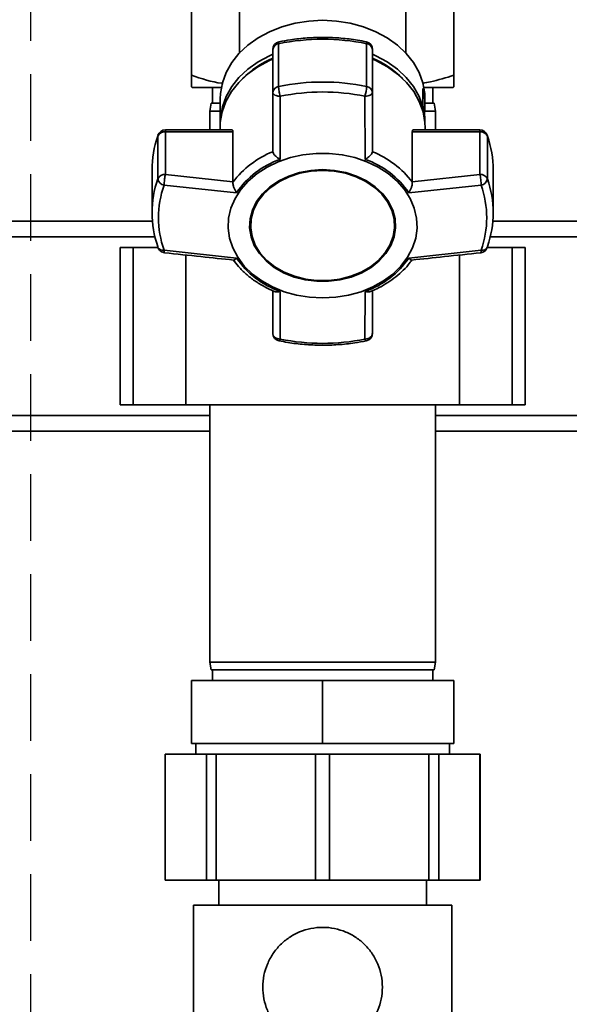
# Paper-space layout 'Blatt2' of a CAD drawing. Units: millimetres. Extents: x 0 to 5940, y 0 to 4200.
# Drawn here: x 1758 to 1863, y 2800 to 2988 of the extents above; entities that cross this region are included whole.
import ezdxf

# ---------------------------------------------------------------- set-up
doc = ezdxf.new("R2010")
doc.units = ezdxf.units.MM
doc.linetypes.add('HIDDEN', pattern=[1.905, 1.27, -0.635])
doc.layers.add('1', color=7, linetype='Continuous')
doc.styles.add('SLDTEXTSTYLE0', font='TXT', dxfattribs={"width": 0.605})
doc.dimstyles.new('SLDDIMSTYLE1', dxfattribs={"dimtxt": 35, "dimasz": 25, "dimexe": 0, "dimexo": 0.0625, "dimgap": 8.75, "dimtad": 1, "dimdec": 1, "dimrnd": 1e-09, "dimzin": 4, "dimdsep": 46, "dimtxsty": 'SLDTEXTSTYLE0', "dimsah": 1, "dimcen": 0.09, "dimadec": 0, "dimazin": 1, "dimtfac": 1, "dimtdec": 1, "dimtofl": 0, "dimtmove": 0, "dimatfit": 3, "dimfxl": 1, "dimfrac": 2, "dimtolj": 1, "dimtzin": 12, "dimarcsym": 0})

# ---------------------------------------------------------------- blocks, each defined once
blk = doc.blocks.new('_D_4')
at = {"layer": '1', "ltscale": 10}
for p, q in [((932.92, 2510.52), (932.92, 3535.89)), ((2278.79, 2597.19), (2278.79, 3535.89)), ((932.92, 3525.89), (2278.79, 3525.89))]:
    blk.add_line(p, q, dxfattribs=at)
for points in [[(932.92, 3525.89), (957.92, 3521.89), (957.92, 3529.89)], [(2278.79, 3525.89), (2253.79, 3529.89), (2253.79, 3521.89)]]:
    blk.add_solid(points, dxfattribs=at)
at = {"layer": '1', "ltscale": 10, "insert": (1513.62, 3571), "char_height": 35, "attachment_point": 1, "style": 'SLDTEXTSTYLE0'}
blk.add_mtext('ca. 1400', dxfattribs=at)

psp = doc.layouts.new('Blatt2')

# ---------------------------------------------------------------- linework, layer by layer
at = {"color": 7, "linetype": 'Continuous', "lineweight": 35, "ltscale": 10}
for p, q in [((1790.7, 2977.36), (1790.7, 2995.85)), ((1840.7, 2995.85), (1840.7, 2977.36)), ((1799.85, 2989.57), (1799.85, 2981.56)), ((1831.55, 2981.56), (1831.55, 2989.57)), ((1807.32, 2975.2), (1807.32, 2983.35)), ((1824.09, 2983.35), (1824.09, 2975.2)), ((1806.2, 2982.24), (1806.2, 2974.08)), ((1825.2, 2974.08), (1825.2, 2982.24)), ((1790.7, 2975.12), (1790.88, 2975.02)), ((1794.7, 2975.02), (1794.7, 2972.02)), ((1806.2, 2974.08), (1806.2, 2962.85)), ((1825.2, 2962.85), (1825.2, 2974.08)), ((1834.78, 2971.72), (1834.78, 2974.8)), ((1836.7, 2972.02), (1836.7, 2975.02)), ((1840.53, 2975.02), (1840.7, 2975.12)), ((1794.47, 2972.02), (1794.2, 2970.52)), ((1794.47, 2972.02), (1796.2, 2972.02)), ((1796.2, 2972.86), (1796.2, 2968.34)), ((1807.59, 2961.29), (1807.63, 2973.33)), ((1823.82, 2961.29), (1823.77, 2973.33)), ((1835.2, 2971.7), (1835.2, 2972.86)), ((1835.2, 2972.02), (1836.94, 2972.02)), ((1837.2, 2970.52), (1836.94, 2972.02)), ((1794.2, 2970.52), (1794.2, 2966.92)), ((1796.2, 2970.52), (1794.2, 2970.52)), ((1837.2, 2970.52), (1835.14, 2970.52)), ((1837.2, 2966.92), (1837.2, 2970.52)), ((1835.2, 2968.34), (1835.2, 2968.62)), ((1798.42, 2966.92), (1785.75, 2966.92)), ((1785.75, 2966.92), (1785.75, 2966.57)), ((1785.75, 2958.42), (1785.75, 2966.57)), ((1785.75, 2966.57), (1798.62, 2966.57)), ((1796.16, 2967.32), (1796.16, 2966.92)), ((1798.62, 2966.57), (1798.62, 2957.04)), ((1832.78, 2957.04), (1832.78, 2966.57)), ((1832.78, 2966.57), (1845.65, 2966.57)), ((1845.65, 2966.92), (1832.98, 2966.92)), ((1835.25, 2966.92), (1835.25, 2967.32)), ((1845.65, 2966.57), (1845.65, 2966.92)), ((1845.65, 2966.57), (1845.65, 2958.42)), ((1784.35, 2965.91), (1784.3, 2965.72)), ((1784.3, 2965.72), (1784.3, 2957.57)), ((1847.1, 2957.57), (1847.1, 2965.72)), ((1806.2, 2962.85), (1806.21, 2962.76)), ((1825.2, 2962.76), (1825.2, 2962.85)), ((1783.2, 2959.3), (1783.2, 2951.14)), ((1848.2, 2951.14), (1848.2, 2959.3)), ((1798.62, 2957.04), (1785.75, 2958.42)), ((1798.62, 2956.95), (1798.62, 2957.04)), ((1845.65, 2958.42), (1832.78, 2957.04)), ((1832.78, 2957.04), (1832.79, 2956.95)), ((1799.29, 2954.94), (1785.5, 2956.37)), ((1845.9, 2956.37), (1832.11, 2954.94)), ((1783.27, 2949.52), (1701.04, 2949.52)), ((2015.7, 2949.52), (1848.13, 2949.52)), ((1801.99, 2948.82), (1801.99, 2948.69)), ((1829.41, 2948.69), (1829.41, 2948.82)), ((1783.77, 2946.52), (1702.7, 2946.52)), ((2015.7, 2946.52), (1847.64, 2946.52)), ((1777.12, 2944.52), (1777.12, 2914.52)), ((1779.62, 2944.52), (1777.12, 2944.52)), ((1779.62, 2914.52), (1779.62, 2944.52)), ((1784.34, 2944.52), (1779.62, 2944.52)), ((1785.22, 2943.63), (1785.12, 2943.67)), ((1799.29, 2942.51), (1785.5, 2944.01)), ((1785.53, 2943.65), (1785.56, 2943.56)), ((1832.11, 2942.51), (1845.9, 2944.01)), ((1851.78, 2944.52), (1847.07, 2944.52)), ((1851.78, 2914.52), (1851.78, 2944.52)), ((1854.28, 2944.52), (1851.78, 2944.52)), ((1854.28, 2914.52), (1854.28, 2944.52)), ((1789.62, 2914.52), (1789.62, 2943.09)), ((1841.78, 2914.52), (1841.78, 2943.08)), ((1806.2, 2936.29), (1806.2, 2928.2)), ((1807.59, 2936.15), (1807.63, 2927.06)), ((1823.77, 2927.06), (1823.82, 2936.15)), ((1825.2, 2928.2), (1825.2, 2936.3)), ((1779.62, 2914.52), (1777.12, 2914.52)), ((1789.62, 2914.52), (1779.62, 2914.52)), ((1841.78, 2914.52), (1789.62, 2914.52)), ((1794.2, 2914.52), (1794.2, 2865.52)), ((1837.2, 2865.52), (1837.2, 2914.52)), ((1851.78, 2914.52), (1841.78, 2914.52)), ((1854.28, 2914.52), (1851.78, 2914.52)), ((1794.2, 2912.52), (1732.7, 2912.52)), ((2015.7, 2912.52), (1837.2, 2912.52)), ((1794.2, 2909.52), (1732.7, 2909.52)), ((2015.7, 2909.52), (1837.2, 2909.52)), ((1794.2, 2865.52), (1794.47, 2864.02)), ((1794.2, 2865.52), (1837.2, 2865.52)), ((1836.94, 2864.02), (1837.2, 2865.52)), ((1836.94, 2864.02), (1794.47, 2864.02)), ((1794.7, 2864.02), (1794.7, 2862.02)), ((1836.7, 2862.02), (1836.7, 2864.02)), ((1790.7, 2850.02), (1790.7, 2862.02)), ((1790.7, 2862.02), (1815.7, 2862.02)), ((1815.7, 2850.02), (1815.7, 2862.02)), ((1815.7, 2862.02), (1840.7, 2862.02)), ((1840.7, 2850.02), (1840.7, 2862.02)), ((1790.7, 2850.02), (1815.7, 2850.02)), ((1791.55, 2850.02), (1791.55, 2847.97)), ((1815.7, 2850.02), (1840.7, 2850.02)), ((1839.85, 2847.97), (1839.85, 2850.02)), ((1785.7, 2847.97), (1785.7, 2823.97)), ((1785.7, 2847.97), (1785.73, 2847.97)), ((1785.73, 2847.97), (1785.73, 2823.97)), ((1785.73, 2847.97), (1793.57, 2847.97)), ((1793.57, 2823.97), (1793.57, 2847.97)), ((1793.57, 2847.97), (1795.45, 2847.97)), ((1795.45, 2847.97), (1795.45, 2823.97)), ((1795.45, 2847.97), (1814.37, 2847.97)), ((1814.37, 2847.97), (1817.04, 2847.97)), ((1814.37, 2823.97), (1814.37, 2847.97)), ((1817.04, 2847.97), (1817.04, 2823.97)), ((1817.04, 2847.97), (1835.95, 2847.97)), ((1835.95, 2823.97), (1835.95, 2847.97)), ((1835.95, 2847.97), (1837.84, 2847.97)), ((1837.84, 2847.97), (1837.84, 2823.97)), ((1837.84, 2847.97), (1845.67, 2847.97)), ((1845.67, 2823.97), (1845.67, 2847.97)), ((1845.67, 2847.97), (1845.7, 2847.97)), ((1845.7, 2823.97), (1845.7, 2847.97)), ((1785.7, 2823.97), (1785.73, 2823.97)), ((1785.73, 2823.97), (1793.57, 2823.97)), ((1793.57, 2823.97), (1795.45, 2823.97)), ((1795.45, 2823.97), (1814.37, 2823.97)), ((1795.9, 2823.97), (1795.9, 2819.17)), ((1814.37, 2823.97), (1817.04, 2823.97)), ((1817.04, 2823.97), (1835.95, 2823.97)), ((1835.5, 2819.17), (1835.5, 2823.97)), ((1835.95, 2823.97), (1837.84, 2823.97)), ((1837.84, 2823.97), (1845.67, 2823.97)), ((1845.67, 2823.97), (1845.7, 2823.97)), ((1791.1, 2819.17), (1791.1, 2790.37)), ((1791.1, 2819.17), (1840.3, 2819.17)), ((1840.3, 2790.37), (1840.3, 2819.17))]:
    psp.add_line(p, q, dxfattribs=at)
at = {"color": 7, "linetype": 'Continuous', "lineweight": 35, "ltscale": 10, "flags": 128}
for points in [[(1796.2, 2972.86), (1796.25, 2973.88), (1796.61, 2975.9), (1797.33, 2977.86), (1798.39, 2979.73), (1799.77, 2981.47), (1801.45, 2983.05), (1803.4, 2984.45), (1805.57, 2985.62), (1807.93, 2986.56), (1810.44, 2987.24), (1813.05, 2987.66), (1815.7, 2987.8)], [(1815.7, 2987.8), (1818.36, 2987.66), (1820.96, 2987.24), (1823.47, 2986.56), (1825.83, 2985.62), (1828.01, 2984.45), (1829.95, 2983.05), (1831.63, 2981.47), (1833.02, 2979.73), (1834.08, 2977.86), (1834.79, 2975.9), (1835.16, 2973.88), (1835.2, 2972.86)], [(1807.4, 2983.71), (1807.38, 2983.7), (1807.34, 2983.63), (1807.32, 2983.52), (1807.32, 2983.35)], [(1824.09, 2983.35), (1824.08, 2983.52), (1824.06, 2983.63), (1824.02, 2983.7), (1824, 2983.71)], [(1796.2, 2968.29), (1796.25, 2969.31), (1796.61, 2971.33), (1797.33, 2973.3), (1798.39, 2975.17), (1799.77, 2976.91), (1801.45, 2978.49), (1803.4, 2979.88), (1805.57, 2981.06), (1806.2, 2981.34)], [(1825.2, 2981.34), (1825.83, 2981.06), (1828.01, 2979.88), (1829.95, 2978.49), (1831.63, 2976.91), (1833.02, 2975.17), (1834.08, 2973.3), (1834.79, 2971.33), (1835.16, 2969.31), (1835.2, 2968.29)], [(1796.16, 2967.32), (1796.2, 2968.35), (1796.57, 2970.37), (1797.29, 2972.34), (1798.35, 2974.21), (1799.73, 2975.96), (1801.42, 2977.54), (1803.37, 2978.94), (1805.55, 2980.12), (1806.2, 2980.41)], [(1825.2, 2980.41), (1825.86, 2980.12), (1828.04, 2978.94), (1829.99, 2977.54), (1831.67, 2975.96), (1833.06, 2974.21), (1834.12, 2972.34), (1834.84, 2970.37), (1835.2, 2968.35), (1835.25, 2967.32)], [(1847.07, 2965.92), (1847.07, 2965.9), (1847.1, 2965.72)], [(1815.7, 2934.9), (1813.2, 2935.03), (1810.74, 2935.43), (1808.38, 2936.09), (1806.16, 2937), (1804.13, 2938.13), (1802.33, 2939.46), (1800.78, 2940.98), (1799.52, 2942.64), (1798.58, 2944.43), (1797.98, 2946.3), (1797.71, 2948.21), (1797.8, 2950.13), (1798.24, 2952.03), (1799.01, 2953.85), (1800.11, 2955.58), (1801.52, 2957.18), (1803.2, 2958.61), (1805.12, 2959.84), (1807.25, 2960.86), (1809.55, 2961.65), (1811.96, 2962.18), (1814.45, 2962.44), (1816.96, 2962.44), (1819.44, 2962.18), (1821.86, 2961.65), (1824.15, 2960.86), (1826.28, 2959.84), (1828.21, 2958.61), (1829.89, 2957.18), (1831.29, 2955.58), (1832.39, 2953.85), (1833.17, 2952.03), (1833.6, 2950.13), (1833.69, 2948.21), (1833.43, 2946.3), (1832.82, 2944.43), (1831.88, 2942.64), (1830.62, 2940.98), (1829.08, 2939.46), (1827.27, 2938.13), (1825.24, 2937), (1823.02, 2936.09), (1820.66, 2935.43), (1818.21, 2935.03), (1815.7, 2934.9)], [(1815.7, 2959.35), (1813.47, 2959.21), (1811.3, 2958.8), (1809.24, 2958.13), (1807.34, 2957.21), (1805.67, 2956.07), (1804.25, 2954.74), (1803.13, 2953.26), (1802.34, 2951.65), (1801.89, 2949.97), (1801.8, 2948.26), (1802.07, 2946.56), (1802.69, 2944.91), (1803.65, 2943.36), (1804.93, 2941.95), (1806.48, 2940.71), (1808.27, 2939.68), (1810.25, 2938.88), (1812.37, 2938.34), (1814.58, 2938.07), (1816.82, 2938.07), (1819.03, 2938.34), (1821.16, 2938.88), (1823.14, 2939.68), (1824.93, 2940.71), (1826.48, 2941.95), (1827.75, 2943.36), (1828.71, 2944.91), (1829.33, 2946.56), (1829.6, 2948.26), (1829.51, 2949.97), (1829.07, 2951.65), (1828.27, 2953.26), (1827.15, 2954.74), (1825.74, 2956.07), (1824.06, 2957.21), (1822.17, 2958.13), (1820.11, 2958.8), (1817.93, 2959.21), (1815.7, 2959.35)], [(1815.7, 2959.32), (1813.5, 2959.19), (1811.36, 2958.78), (1809.33, 2958.12), (1807.46, 2957.22), (1805.81, 2956.09), (1804.42, 2954.79), (1803.31, 2953.32), (1802.53, 2951.74), (1802.09, 2950.08), (1801.99, 2948.82)], [(1815.7, 2959.19), (1817.9, 2959.06), (1820.04, 2958.65), (1822.07, 2957.99), (1823.94, 2957.09), (1825.59, 2955.97), (1826.99, 2954.66), (1828.09, 2953.19), (1828.87, 2951.61), (1829.31, 2949.96), (1829.4, 2948.27), (1829.14, 2946.59), (1828.52, 2944.96), (1827.58, 2943.44), (1826.32, 2942.05), (1824.8, 2940.83), (1823.03, 2939.81), (1821.08, 2939.03), (1818.98, 2938.49), (1816.81, 2938.22), (1814.6, 2938.22), (1812.42, 2938.49), (1810.33, 2939.03), (1808.37, 2939.81), (1806.61, 2940.83), (1805.08, 2942.05), (1803.83, 2943.44), (1802.88, 2944.96), (1802.27, 2946.59), (1802, 2948.27), (1802.09, 2949.96), (1802.53, 2951.61), (1803.31, 2953.19), (1804.42, 2954.66), (1805.81, 2955.97), (1807.46, 2957.09), (1809.33, 2957.99), (1811.36, 2958.65), (1813.5, 2959.06), (1815.7, 2959.19)], [(1829.41, 2948.82), (1829.31, 2950.08), (1828.87, 2951.74), (1828.09, 2953.32), (1826.99, 2954.79), (1825.59, 2956.09), (1823.94, 2957.22), (1822.07, 2958.12), (1820.04, 2958.78), (1817.9, 2959.19), (1815.7, 2959.32)], [(1784.3, 2944.72), (1784.33, 2944.55), (1784.34, 2944.52)], [(1847.07, 2944.52), (1847.08, 2944.55), (1847.1, 2944.72)], [(1807.63, 2927.06), (1807.57, 2926.91), (1807.51, 2926.81), (1807.45, 2926.75), (1807.41, 2926.73), (1807.4, 2926.73)], [(1824, 2926.73), (1824, 2926.73), (1823.95, 2926.75), (1823.9, 2926.81), (1823.83, 2926.91), (1823.77, 2927.06)]]:
    psp.add_lwpolyline(points, dxfattribs=at)
at = {"color": 7, "linetype": 'Continuous', "lineweight": 35, "ltscale": 100}
for centre, radius, start, end in [((1807.7, 2982.24), 1.5, 101.5642, 180), ((1807.45, 2982.1), 1.25, 96.01, 173.8478), ((1815.7, 2942.11), 42.08, 78.5032, 101.4968), ((1823.7, 2982.24), 1.5, 0, 78.4358), ((1823.96, 2982.1), 1.25, 6.1522, 83.99), ((1813.56, 2963.6), 18.53, 113.413, 135.0436), ((1817.84, 2963.6), 18.53, 44.9564, 66.587), ((1815.7, 2933.96), 42.08, 78.5032, 101.4968), ((1807.45, 2973.95), 1.25, 96.01, 173.8478), ((1815.7, 2933.67), 40.48, 78.5032, 101.4968), ((1816.69, 2975.5), 7.4, 342.9258, 357.6287), ((1823.96, 2973.95), 1.25, 6.1522, 83.99), ((1823.66, 2971.7), 11.54, 352.3131, 15.5867), ((1823.6, 2968.61), 11.6, 0.0467, 15.5565), ((1785.65, 2965.09), 1.49, 86.0391, 154.896), ((1785.75, 2965.42), 1.5, 90, 160.9031), ((1845.65, 2965.42), 1.5, 19.2232, 90), ((1845.75, 2965.09), 1.49, 25.104, 93.9609), ((1802.68, 2959.26), 19.48, 160.6443, 179.9103), ((1828.72, 2959.26), 19.48, 0.0897, 19.3557), ((1812.96, 2946.09), 17.99, 112.035, 142.8725), ((1818.45, 2946.09), 17.99, 37.1276, 67.965), ((1813.17, 2945.42), 16.83, 109.3719, 145.5356), ((1818.24, 2945.42), 16.83, 34.4644, 70.6282), ((1802.54, 2951.14), 19.34, 160.5921, 199.4079), ((1785.65, 2956.94), 1.49, 86.0391, 154.896), ((1785.81, 2957.88), 1.53, 191.621, 258.5212), ((1845.75, 2956.94), 1.49, 25.104, 93.9609), ((1845.6, 2957.88), 1.53, 281.4788, 348.379), ((1828.86, 2951.14), 19.34, 340.5921, 19.4079), ((1803.04, 2950.19), 18.6, 160.5921, 199.4079), ((1828.36, 2950.19), 18.6, 340.5921, 19.4079), ((1785.75, 2945.01), 1.5, 199.2232, 244.7792), ((1785.27, 2945.08), 1.09, 210.7987, 282.1417), ((1845.65, 2945.01), 1.5, 276.31, 340.7768), ((1846.17, 2945), 1.02, 255.0223, 332.0373), ((1813.17, 2952.03), 16.83, 214.4644, 250.6282), ((1818.24, 2952.03), 16.83, 289.3718, 325.5356), ((1807.7, 2928.2), 1.5, 180.1673, 258.4358), ((1815.7, 2966.72), 40.48, 258.5032, 281.4968), ((1823.7, 2928.2), 1.5, 281.5642, 360)]:
    psp.add_arc(centre, radius, start, end, dxfattribs=at)
at = {"color": 7, "linetype": 'Continuous', "lineweight": 35, "ltscale": 10}
for points, knots in [([(1824, 2983.71), (1823.45, 2983.81), (1821.86, 2984.12), (1819.18, 2984.44), (1815.97, 2984.58), (1812.76, 2984.48), (1809.89, 2984.18), (1808.13, 2983.84), (1807.4, 2983.71)], [0, 0, 0, 0, 0.101676, 0.292911, 0.484201, 0.675512, 0.866852, 1, 1, 1, 1]), ([(1796.73, 2975.77), (1796.65, 2975.78), (1794.6, 2976.01), (1792.61, 2976.7), (1790.7, 2977.36)], [0, 0, 0, 0, 0.037669, 1, 1, 1, 1]), ([(1790.7, 2977.36), (1790.7, 2976.9), (1790.7, 2976.04), (1790.7, 2975.27), (1790.7, 2975.17), (1790.7, 2975.12)], [0, 0, 0, 0, 0.36233, 0.690707, 1, 1, 1, 1]), ([(1840.7, 2977.36), (1839.22, 2976.87), (1837.26, 2976.23), (1835.24, 2975.9), (1834.74, 2975.82)], [0, 0, 0, 0, 0.752453, 1, 1, 1, 1]), ([(1840.7, 2975.12), (1840.7, 2975.17), (1840.7, 2975.27), (1840.7, 2976.03), (1840.7, 2976.9), (1840.7, 2977.36)], [0, 0, 0, 0, 0.308497, 0.635243, 1, 1, 1, 1]), ([(1790.88, 2975.02), (1790.97, 2975.02), (1791.15, 2975.02), (1792.66, 2975.02), (1794.44, 2975.02), (1795.99, 2975.02), (1796.48, 2975.02)], [0, 0, 0, 0, 0.288994, 0.577987, 0.866981, 1, 1, 1, 1]), ([(1807.63, 2973.33), (1807.53, 2973.33), (1807.33, 2973.34), (1806.97, 2973.41), (1806.59, 2973.55), (1806.27, 2973.79), (1806.22, 2973.99), (1806.2, 2974.08)], [0, 0, 0, 0, 0.136947, 0.264826, 0.500659, 0.744197, 1, 1, 1, 1]), ([(1807.63, 2973.33), (1807.59, 2973.49), (1807.53, 2973.69), (1807.46, 2974.03), (1807.39, 2974.36), (1807.33, 2974.82), (1807.32, 2975.07), (1807.32, 2975.2)], [0, 0, 0, 0, 0.265764, 0.310791, 0.500227, 0.750113, 1, 1, 1, 1]), ([(1825.2, 2974.08), (1825.18, 2973.99), (1825.14, 2973.8), (1824.81, 2973.55), (1824.34, 2973.37), (1823.96, 2973.34), (1823.77, 2973.33)], [0, 0, 0, 0, 0.248638, 0.5, 0.749842, 1, 1, 1, 1]), ([(1834.84, 2975.02), (1835.36, 2975.02), (1836.95, 2975.02), (1838.75, 2975.02), (1840.26, 2975.02), (1840.44, 2975.02), (1840.53, 2975.02)], [0, 0, 0, 0, 0.139302, 0.426201, 0.713101, 1, 1, 1, 1]), ([(1798.42, 2966.9), (1798.46, 2966.9), (1798.56, 2966.9), (1798.62, 2966.74), (1798.62, 2966.61), (1798.62, 2966.57)], [0, 0, 0, 0, 0.361846, 0.851226, 1, 1, 1, 1]), ([(1832.78, 2966.57), (1832.79, 2966.66), (1832.81, 2966.83), (1832.89, 2966.93), (1832.96, 2966.91), (1832.98, 2966.91)], [0, 0, 0, 0, 0.430999, 0.861077, 1, 1, 1, 1]), ([(1807.59, 2961.29), (1807.42, 2961.4), (1807.1, 2961.6), (1806.66, 2961.99), (1806.32, 2962.4), (1806.25, 2962.65), (1806.21, 2962.76)], [0, 0, 0, 0, 0.25138, 0.502151, 0.763773, 1, 1, 1, 1]), ([(1825.2, 2962.76), (1825.16, 2962.65), (1825.08, 2962.4), (1824.74, 2961.98), (1824.43, 2961.71), (1824.23, 2961.56), (1824.07, 2961.45), (1823.93, 2961.36), (1823.82, 2961.29)], [0, 0, 0, 0, 0.236088, 0.49757, 0.748198, 0.775347, 0.827223, 1, 1, 1, 1]), ([(1785.75, 2958.42), (1785.72, 2958.31), (1785.68, 2958.12), (1785.62, 2957.77), (1785.57, 2957.38), (1785.52, 2956.86), (1785.51, 2956.54), (1785.5, 2956.37)], [0, 0, 0, 0, 0.210773, 0.346097, 0.500768, 0.750227, 1, 1, 1, 1]), ([(1798.62, 2956.95), (1798.62, 2956.8), (1798.62, 2956.5), (1798.78, 2955.94), (1798.97, 2955.5), (1799.13, 2955.2), (1799.22, 2955.05), (1799.27, 2954.97), (1799.29, 2954.94)], [0, 0, 0, 0, 0.23605, 0.497491, 0.74808, 0.863122, 0.949856, 1, 1, 1, 1]), ([(1832.11, 2954.94), (1832.21, 2955.09), (1832.4, 2955.4), (1832.63, 2955.94), (1832.78, 2956.5), (1832.79, 2956.8), (1832.79, 2956.95)], [0, 0, 0, 0, 0.251377, 0.502149, 0.763773, 1, 1, 1, 1]), ([(1845.9, 2956.37), (1845.9, 2956.54), (1845.89, 2956.87), (1845.83, 2957.45), (1845.75, 2958.01), (1845.68, 2958.28), (1845.65, 2958.42)], [0, 0, 0, 0, 0.250158, 0.5, 0.749842, 1, 1, 1, 1]), ([(1785.21, 2943.63), (1785.26, 2943.61), (1785.35, 2943.59), (1785.47, 2943.57), (1785.53, 2943.56), (1785.56, 2943.55)], [0, 0, 0, 0, 0.529103, 0.81456, 1, 1, 1, 1]), ([(1785.53, 2943.65), (1785.43, 2943.62), (1785.32, 2943.58), (1785.23, 2943.62), (1785.22, 2943.63)], [0, 0, 0, 0, 0.880146, 1, 1, 1, 1]), ([(1785.53, 2943.65), (1785.52, 2943.69), (1785.51, 2943.78), (1785.5, 2943.93), (1785.5, 2944.01)], [0, 0, 0, 0, 0.448203, 1, 1, 1, 1]), ([(1845.81, 2943.54), (1845.82, 2943.53), (1845.85, 2943.5), (1845.89, 2943.64), (1845.9, 2943.89), (1845.9, 2944.01)], [0, 0, 0, 0, 0.069943, 0.534678, 1, 1, 1, 1]), ([(1785.56, 2943.56), (1785.56, 2943.55), (1785.57, 2943.52), (1785.58, 2943.53), (1785.59, 2943.54)], [0, 0, 0, 0, 0.370343, 1, 1, 1, 1]), ([(1785.59, 2943.52), (1787.9, 2943.27), (1792.28, 2942.79), (1796.67, 2942.33), (1798.74, 2942.12)], [0, 0, 0, 0, 0.526983, 1, 1, 1, 1]), ([(1798.66, 2942.18), (1799, 2941.73), (1799.72, 2940.76), (1801.11, 2939.42), (1802.74, 2938.14), (1804.55, 2937.06), (1805.85, 2936.38), (1806.56, 2936.13), (1806.6, 2936.11)], [0, 0, 0, 0, 0.174507, 0.380237, 0.585171, 0.788489, 0.988751, 1, 1, 1, 1]), ([(1799.29, 2942.51), (1799.2, 2942.41), (1799.01, 2942.23), (1798.82, 2942.1), (1798.76, 2942.13), (1798.74, 2942.14)], [0, 0, 0, 0, 0.428583, 0.856127, 1, 1, 1, 1]), ([(1824.8, 2936.12), (1825.22, 2936.29), (1826.23, 2936.72), (1827.74, 2937.56), (1829.32, 2938.62), (1830.76, 2939.84), (1831.92, 2941.03), (1832.5, 2941.85), (1832.73, 2942.18)], [0, 0, 0, 0, 0.127361, 0.30872, 0.494025, 0.682451, 0.873471, 1, 1, 1, 1]), ([(1832.66, 2942.14), (1832.65, 2942.13), (1832.59, 2942.1), (1832.46, 2942.19), (1832.35, 2942.27), (1832.26, 2942.35), (1832.18, 2942.44), (1832.11, 2942.51)], [0, 0, 0, 0, 0.144521, 0.571263, 0.617495, 0.705825, 1, 1, 1, 1]), ([(1832.66, 2942.12), (1834.74, 2942.33), (1839.13, 2942.79), (1843.51, 2943.27), (1845.82, 2943.52)], [0, 0, 0, 0, 0.473036, 1, 1, 1, 1]), ([(1806.6, 2936.12), (1806.63, 2936.11), (1806.76, 2936.02), (1807.03, 2936.03), (1807.3, 2936.07), (1807.47, 2936.11), (1807.55, 2936.14), (1807.59, 2936.15)], [0, 0, 0, 0, 0.11059, 0.554118, 0.757736, 0.91125, 1, 1, 1, 1]), ([(1823.82, 2936.15), (1823.98, 2936.11), (1824.3, 2936.03), (1824.64, 2936.02), (1824.77, 2936.11), (1824.8, 2936.12)], [0, 0, 0, 0, 0.447438, 0.893796, 1, 1, 1, 1]), ([(1806.2, 2928.2), (1806.22, 2928.05), (1806.27, 2927.76), (1806.59, 2927.39), (1807.07, 2927.12), (1807.45, 2927.08), (1807.63, 2927.06)], [0, 0, 0, 0, 0.250158, 0.5, 0.749842, 1, 1, 1, 1]), ([(1807.4, 2926.73), (1807.95, 2926.62), (1809.54, 2926.32), (1812.23, 2926), (1815.44, 2925.85), (1818.65, 2925.96), (1821.51, 2926.26), (1823.28, 2926.59), (1824, 2926.73)], [0, 0, 0, 0, 0.101676, 0.292911, 0.484201, 0.675512, 0.866852, 1, 1, 1, 1]), ([(1823.77, 2927.06), (1823.96, 2927.08), (1824.34, 2927.12), (1824.76, 2927.36), (1824.98, 2927.59), (1825.15, 2927.86), (1825.18, 2928.05), (1825.2, 2928.2)], [0, 0, 0, 0, 0.249895, 0.499475, 0.659707, 0.750105, 1, 1, 1, 1]), ([(1827.1, 2803.57), (1827.06, 2804.33), (1826.97, 2805.85), (1826.28, 2808.01), (1825.23, 2809.97), (1823.82, 2811.68), (1822.11, 2813.09), (1820.15, 2814.15), (1817.99, 2814.81), (1815.72, 2815.05), (1813.45, 2814.82), (1811.28, 2814.16), (1809.3, 2813.09), (1807.59, 2811.68), (1806.19, 2809.97), (1805.12, 2808.02), (1804.46, 2805.86), (1804.22, 2803.6), (1804.45, 2801.32), (1805.11, 2799.16), (1806.17, 2797.19), (1807.58, 2795.47), (1809.29, 2794.06), (1811.26, 2792.99), (1813.42, 2792.33), (1815.68, 2792.09), (1817.96, 2792.32), (1820.12, 2792.98), (1822.1, 2794.05), (1823.81, 2795.46), (1825.23, 2797.17), (1826.28, 2799.14), (1826.97, 2801.3), (1827.06, 2802.81), (1827.1, 2803.57)], [0, 0, 0, 0, 0.0313185, 0.0624985, 0.0937611, 0.1249842, 0.1562032, 0.1873761, 0.2185296, 0.2497453, 0.2809701, 0.3123217, 0.3436625, 0.3748893, 0.4061518, 0.4373272, 0.4685027, 0.4996747, 0.5308396, 0.5622034, 0.5935597, 0.6248685, 0.6561666, 0.6873578, 0.7185696, 0.7497518, 0.7809511, 0.8122507, 0.8434967, 0.8748969, 0.9062472, 0.9374718, 0.9686887, 1, 1, 1, 1])]:
    psp.add_open_spline(points, degree=3, knots=knots, dxfattribs=at)
at = {"layer": '1', "color": 7, "linetype": 'HIDDEN', "ltscale": 10}
psp.add_line((1760.06, 3110.87), (1760.06, 2448.49), dxfattribs=at)

# ---------------------------------------------------------------- dimensions: what is measured, and where the dimension line sits
at = {"layer": '1', "ltscale": 10}
dim = psp.add_linear_dim(base=(2278.79, 3525.89), p1=(932.92, 2500.52), p2=(2278.79, 2587.19), dimstyle='SLDDIMSTYLE1', dxfattribs=at)
dim.commit()
dim.dimension.update_dxf_attribs({"geometry": '_D_4', "text_midpoint": (1605.86, 3525.89), "dimtype": 160})

doc.saveas('drawing.dxf')
